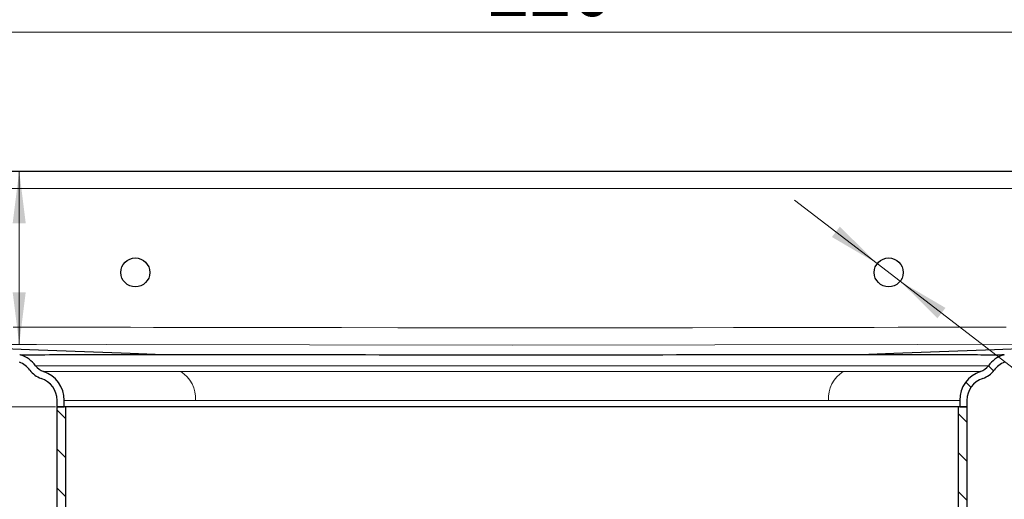
# Model space of a CAD drawing. Units: millimetres. Extents: x 0 to 420, y 0 to 297.
# Drawn here: x 109 to 166, y 229 to 257 of the extents above; entities that cross this region are included whole.
import ezdxf

# ---------------------------------------------------------------- set-up
doc = ezdxf.new("R2010")
doc.units = ezdxf.units.MM
doc.styles.add('SLDTEXTSTYLE0', font='TXT', dxfattribs={"width": 0.605})
doc.dimstyles.new('SLDDIMSTYLE0', dxfattribs={"dimtxt": 3.081982, "dimasz": 3, "dimexe": 0, "dimexo": 0.0625, "dimgap": 0.770496, "dimtad": 1, "dimlfac": 3, "dimrnd": 1e-09, "dimzin": 12, "dimdsep": 46, "dimtxsty": 'SLDTEXTSTYLE0', "dimsah": 1, "dimcen": 0, "dimadec": 0, "dimazin": 3, "dimtfac": 1, "dimtdec": 3, "dimtmove": 0, "dimatfit": 3, "dimfxl": 1, "dimfrac": 2, "dimtolj": 1, "dimtzin": 12, "dimarcsym": 0})
doc.dimstyles.new('SLDDIMSTYLE1', dxfattribs={"dimtxt": 3.081982, "dimasz": 3, "dimexe": 0, "dimexo": 0.0625, "dimgap": 0.770496, "dimtad": 1, "dimlfac": 3, "dimrnd": 1e-09, "dimzin": 12, "dimdsep": 46, "dimtxsty": 'SLDTEXTSTYLE0', "dimsah": 1, "dimcen": 0.09, "dimadec": 0, "dimazin": 3, "dimtfac": 1, "dimtdec": 3, "dimtofl": 0, "dimtmove": 0, "dimatfit": 3, "dimfxl": 1, "dimfrac": 2, "dimtolj": 1, "dimtzin": 12, "dimarcsym": 0})
doc.dimstyles.new('SLDDIMSTYLE3', dxfattribs={"dimtxt": 3.081982, "dimasz": 3, "dimexe": 0, "dimexo": 0.0625, "dimgap": 0.770496, "dimtad": 1, "dimdec": 0, "dimlfac": 3, "dimrnd": 1e-09, "dimzin": 12, "dimdsep": 46, "dimtxsty": 'SLDTEXTSTYLE0', "dimsah": 1, "dimcen": 0.09, "dimadec": 0, "dimazin": 3, "dimtfac": 1, "dimtdec": 3, "dimtofl": 0, "dimtmove": 0, "dimatfit": 3, "dimfxl": 1, "dimfrac": 2, "dimtolj": 1, "dimtzin": 12, "dimarcsym": 0})

# ---------------------------------------------------------------- blocks, each defined once
blk = doc.blocks.new('SW_SYMBOL_MOD_BOX')
at = {"color": 0, "linetype": 'Continuous', "lineweight": 18}
for p, q in [((200, 200), (200, 800)), ((200, 800), (800, 800)), ((800, 800), (800, 200)), ((200, 200), (800, 200))]:
    blk.add_line(p, q, dxfattribs=at)
blk = doc.blocks.new('_D_3')
at = {"color": 7, "linetype": 'Continuous', "lineweight": 0}
for p, q in [((100.884, 247.216), (100.884, 257.123)), ((174.217, 247.216), (174.217, 257.123)), ((100.884, 256.123), (174.217, 256.123))]:
    blk.add_line(p, q, dxfattribs=at)
at = {"color": 7, "linetype": 'Continuous', "lineweight": 18}
for points in [[(100.884, 256.123), (103.884, 255.748), (103.884, 256.498)], [(174.217, 256.123), (171.217, 256.498), (171.217, 255.748)]]:
    blk.add_solid(points, dxfattribs=at)
at = {"color": 7, "linetype": 'Continuous', "lineweight": 18, "xscale": 0.0040927901, "yscale": 0.0040927901, "zscale": 0.0040927901}
blk.add_blockref('SW_SYMBOL_MOD_BOX', (131.893, 256.582), dxfattribs=at)
at = {"color": 7, "linetype": 'Continuous', "lineweight": 18, "insert": (136.153, 260.215), "char_height": 3.175, "attachment_point": 1, "style": 'SLDTEXTSTYLE0'}
blk.add_mtext('220', dxfattribs=at)
blk = doc.blocks.new('_D_9')
at = {"color": 7, "linetype": 'Continuous', "lineweight": 0}
for p, q in [((111.284, 234.549), (102.531, 234.549)), ((103.531, 189.883), (103.531, 234.549)), ((116.784, 189.883), (102.531, 189.883))]:
    blk.add_line(p, q, dxfattribs=at)
at = {"color": 7, "linetype": 'Continuous', "lineweight": 18}
for points in [[(103.531, 234.549), (103.156, 231.549), (103.906, 231.549)], [(103.531, 189.883), (103.906, 192.883), (103.156, 192.883)]]:
    blk.add_solid(points, dxfattribs=at)
at = {"color": 7, "linetype": 'Continuous', "lineweight": 18, "insert": (99.438, 208.688), "char_height": 3.175, "attachment_point": 1, "rotation": 90, "style": 'SLDTEXTSTYLE0'}
blk.add_mtext('134', dxfattribs=at)
blk = doc.blocks.new('_D_10')
at = {"color": 7, "linetype": 'Continuous', "lineweight": 0}
for p, q in [((96.45, 248.116), (62.217, 248.116)), ((63.217, 189.883), (63.217, 248.116)), ((116.784, 189.883), (62.217, 189.883))]:
    blk.add_line(p, q, dxfattribs=at)
at = {"color": 7, "linetype": 'Continuous', "lineweight": 18}
for points in [[(63.217, 248.116), (62.842, 245.116), (63.592, 245.116)], [(63.217, 189.883), (63.592, 192.883), (62.842, 192.883)]]:
    blk.add_solid(points, dxfattribs=at)
at = {"color": 7, "linetype": 'Continuous', "lineweight": 18, "insert": (59.124, 213.708), "char_height": 3.175, "attachment_point": 1, "rotation": 90, "style": 'SLDTEXTSTYLE0'}
blk.add_mtext('174.7', dxfattribs=at)
blk = doc.blocks.new('_D_13')
at = {"color": 7, "linetype": 'Continuous', "lineweight": 0}
for p, q in [((109.205, 238.137), (109.205, 248.116)), ((102.16, 238.137), (110.205, 238.137))]:
    blk.add_line(p, q, dxfattribs=at)
at = {"color": 7, "linetype": 'Continuous', "lineweight": 18}
for points in [[(109.205, 248.116), (108.83, 245.116), (109.58, 245.116)], [(109.205, 238.137), (109.58, 241.137), (108.83, 241.137)]]:
    blk.add_solid(points, dxfattribs=at)
at = {"color": 7, "linetype": 'Continuous', "lineweight": 18, "insert": (105.113, 240.775), "char_height": 3.175, "attachment_point": 1, "rotation": 90, "style": 'SLDTEXTSTYLE0'}
blk.add_mtext('30', dxfattribs=at)
blk = doc.blocks.new('_D_14')
at = {"color": 7, "linetype": 'Continuous', "lineweight": 0}
for p, q in [((158.557, 242.791), (153.802, 246.451)), ((159.877, 241.774), (158.557, 242.791)), ((159.877, 241.774), (180.831, 225.644))]:
    blk.add_line(p, q, dxfattribs=at)
at = {"color": 7, "linetype": 'Continuous', "lineweight": 18}
for points in [[(158.557, 242.791), (156.408, 244.918), (155.951, 244.324)], [(159.877, 241.774), (162.026, 239.647), (162.483, 240.242)]]:
    blk.add_solid(points, dxfattribs=at)
at = {"color": 7, "linetype": 'Continuous', "lineweight": 18, "char_height": 3.175, "attachment_point": 1, "rotation": 322.4098, "style": 'SLDTEXTSTYLE0'}
for s, insert in [('%%c', (171.179, 238.212)), ('5', (174.742, 235.469)), ('(8x)', (177.549, 233.308))]:
    blk.add_mtext(s, dxfattribs=dict(at, insert=insert))

msp = doc.modelspace()

# ---------------------------------------------------------------- hatches: boundary and pattern name
at = {"linetype": 'Continuous', "lineweight": 18}
h = msp.add_hatch(dxfattribs=at)
h.set_pattern_fill('ANSI31', scale=0.5, angle=90, style=0)
edge = h.paths.add_edge_path(flags=0)
edge.add_line((111.3838, 234.5495), (111.8004, 234.5495))
edge.add_line((111.8004, 234.5495), (111.8004, 234.9182))
edge.add_spline(control_points=[(111.8004, 234.9182), (111.7993, 235.115), (111.7639, 235.3144), (111.6983, 235.5), (111.6328, 235.6854), (111.5351, 235.8625), (111.4121, 236.016), (111.2884, 236.1702), (111.1353, 236.3042), (110.967, 236.4079), (110.852, 236.4788), (110.728, 236.5368), (110.5997, 236.5793)], knot_values=[0, 0, 0, 0, 0.0017716, 0.0017716, 0.0017716, 0.0035413, 0.0035413, 0.0035413, 0.0053212, 0.0053212, 0.0053212, 0.0065281, 0.0065281, 0.0065281, 0.0065281], weights=[1, 1, 1, 1, 1, 1, 1, 1, 1, 1, 1, 1, 1], degree=3, periodic=0)
edge.add_arc((110.8892, 237.4495), 0.9167, 216.28949, 251.59585, ccw=False)
edge.add_arc((108.7398, 235.8712), 1.75, 36.28949, 71.1492)
edge.add_spline(control_points=[(109.3052, 237.5273), (109.2934, 237.5282), (109.2815, 237.5291), (109.2696, 237.53), (109.2632, 237.5305), (109.2568, 237.531), (109.2504, 237.5315), (109.2446, 237.5319), (109.2388, 237.5324), (109.233, 237.5328)], knot_values=[0.0000077, 0.0000077, 0.0000077, 0.0000077, 0.0001151, 0.0001151, 0.0001151, 0.0001726, 0.0001726, 0.0001726, 0.0002252, 0.0002252, 0.0002252, 0.0002252], weights=[1, 1, 1, 1, 1, 1, 1, 1, 1, 1], degree=3, periodic=0)
edge.add_spline(control_points=[(109.233, 237.5328), (107.8898, 237.6352), (106.5467, 237.7375), (105.2035, 237.8398), (104.072, 237.926), (102.9405, 238.0123), (101.8089, 238.0985)], knot_values=[0.000039, 0.000039, 0.000039, 0.000039, 0.0121623, 0.0121623, 0.0121623, 0.0223756, 0.0223756, 0.0223756, 0.0223756], weights=[1, 1, 1, 1, 1, 1, 1], degree=3, periodic=0)
edge.add_spline(control_points=[(101.8089, 238.0985), (101.7606, 238.1033), (101.7124, 238.1107), (101.665, 238.1216), (101.5555, 238.1468), (101.4489, 238.1913), (101.3536, 238.2509), (101.2599, 238.3094), (101.1744, 238.384), (101.1048, 238.4698), (101.0341, 238.5571), (100.9782, 238.6585), (100.941, 238.7645), (100.9037, 238.8706), (100.8838, 238.9845), (100.8838, 239.0969)], knot_values=[0, 0, 0, 0, 0.000437, 0.000437, 0.000437, 0.0014602, 0.0014602, 0.0014602, 0.0024654, 0.0024654, 0.0024654, 0.0034893, 0.0034893, 0.0034893, 0.004513, 0.004513, 0.004513, 0.004513], weights=[1, 1, 1, 1, 1, 1, 1, 1, 1, 1, 1, 1, 1, 1, 1, 1], degree=3, periodic=0)
edge.add_line((100.8838, 239.0969), (100.8838, 247.1162))
edge.add_arc((99.8838, 247.1162), 1, 0, 90)
edge.add_line((99.8838, 248.1162), (96.5504, 248.1162))
edge.add_arc((96.5504, 247.4495), 0.6667, 90, 180)
edge.add_line((95.8838, 247.4495), (95.8838, 244.7828))
edge.add_line((95.8838, 244.7828), (96.3004, 244.7828))
edge.add_line((96.3004, 244.7828), (96.3004, 247.4495))
edge.add_arc((96.5504, 247.4495), 0.25, 90, 180, ccw=False)
edge.add_line((96.5504, 247.6995), (99.8838, 247.6995))
edge.add_arc((99.8838, 247.1162), 0.5833, 0, 90, ccw=False)
edge.add_line((100.4671, 247.1162), (100.4671, 239.0964))
edge.add_spline(control_points=[(100.4671, 239.0964), (100.4671, 238.9372), (100.4953, 238.7758), (100.5481, 238.6256), (100.6009, 238.4754), (100.68, 238.3318), (100.7803, 238.2081), (100.8788, 238.0866), (100.9999, 237.9808), (101.1326, 237.8979), (101.2677, 237.8136), (101.4187, 237.7504), (101.5739, 237.7147), (101.6408, 237.6993), (101.7089, 237.6889), (101.7773, 237.6837)], knot_values=[0, 0, 0, 0, 0.0014332, 0.0014332, 0.0014332, 0.0028667, 0.0028667, 0.0028667, 0.004274, 0.004274, 0.004274, 0.0057066, 0.0057066, 0.0057066, 0.0063167, 0.0063167, 0.0063167, 0.0063167], weights=[1, 1, 1, 1, 1, 1, 1, 1, 1, 1, 1, 1, 1, 1, 1, 1], degree=3, periodic=0)
edge.add_spline(control_points=[(101.7773, 237.6837), (102.918, 237.5961), (104.0588, 237.5092), (105.1995, 237.4223), (106.5387, 237.3202), (107.8779, 237.2182), (109.2171, 237.1161)], knot_values=[0.0019484, 0.0019484, 0.0019484, 0.0019484, 0.0122448, 0.0122448, 0.0122448, 0.0243327, 0.0243327, 0.0243327, 0.0243327], weights=[1, 1, 1, 1, 1, 1, 1], degree=3, periodic=0)
edge.add_arc((108.7398, 235.8712), 1.3333, 36.28949, 69.02286, ccw=False)
edge.add_arc((110.8892, 237.4495), 1.3333, 216.28949, 251.61764)
edge.add_spline(control_points=[(110.4688, 236.1842), (110.5664, 236.1515), (110.6608, 236.1072), (110.7485, 236.0532), (110.8767, 235.9742), (110.9934, 235.8721), (111.0876, 235.7546), (111.1813, 235.6377), (111.2557, 235.5028), (111.3057, 235.3615), (111.3557, 235.2201), (111.3826, 235.0682), (111.3826, 234.9182)], knot_values=[0, 0, 0, 0, 0.0009265, 0.0009265, 0.0009265, 0.0022928, 0.0022928, 0.0022928, 0.0036511, 0.0036511, 0.0036511, 0.005011, 0.005011, 0.005011, 0.005011], weights=[1, 1, 1, 1, 1, 1, 1, 1, 1, 1, 1, 1, 1], degree=3, periodic=0)
edge.add_line((111.3826, 234.9182), (111.3838, 234.5495))
h = msp.add_hatch(dxfattribs=at)
h.set_pattern_fill('ANSI31', scale=0.5, angle=90, style=0)
edge = h.paths.add_edge_path(flags=0)
edge.add_spline(control_points=[(163.7171, 234.9182), (163.7171, 235.0211), (163.7294, 235.1246), (163.753, 235.2247), (163.7877, 235.3713), (163.8479, 235.5142), (163.9298, 235.6406), (164.0113, 235.7664), (164.116, 235.8794), (164.2344, 235.9713), (164.3529, 236.0633), (164.4887, 236.1366), (164.6311, 236.1838)], knot_values=[0, 0, 0, 0, 0.000926, 0.000926, 0.000926, 0.0022923, 0.0022923, 0.0022923, 0.0036508, 0.0036508, 0.0036508, 0.0050109, 0.0050109, 0.0050109, 0.0050109], weights=[1, 1, 1, 1, 1, 1, 1, 1, 1, 1, 1, 1, 1], degree=3, periodic=0)
edge.add_arc((164.2117, 237.4495), 1.3333, 288.33382, 323.71051)
edge.add_arc((166.3611, 235.8712), 1.3333, 110.97714, 143.71051, ccw=False)
edge.add_spline(control_points=[(165.8838, 237.1161), (167.223, 237.2182), (168.5622, 237.3202), (169.9014, 237.4223), (171.0421, 237.5092), (172.1829, 237.5961), (173.3236, 237.683)], knot_values=[0.0001569, 0.0001569, 0.0001569, 0.0001569, 0.0122448, 0.0122448, 0.0122448, 0.0225412, 0.0225412, 0.0225412, 0.0225412], weights=[1, 1, 1, 1, 1, 1, 1], degree=3, periodic=0)
edge.add_spline(control_points=[(173.3236, 237.683), (173.4821, 237.6957), (173.6404, 237.7367), (173.7857, 237.8011), (173.9308, 237.8654), (174.0672, 237.9546), (174.1837, 238.0623), (174.3035, 238.1729), (174.405, 238.307), (174.4788, 238.4524), (174.5489, 238.5904), (174.5968, 238.7419), (174.6191, 238.895), (174.6288, 238.9616), (174.6338, 239.0291), (174.6338, 239.0964)], knot_values=[0, 0, 0, 0, 0.0014305, 0.0014305, 0.0014305, 0.0028576, 0.0028576, 0.0028576, 0.0043271, 0.0043271, 0.0043271, 0.0057184, 0.0057184, 0.0057184, 0.0063169, 0.0063169, 0.0063169, 0.0063169], weights=[1, 1, 1, 1, 1, 1, 1, 1, 1, 1, 1, 1, 1, 1, 1, 1], degree=3, periodic=0)
edge.add_line((174.6338, 239.0964), (174.6338, 247.1162))
edge.add_arc((175.2171, 247.1162), 0.5833, 90, 180, ccw=False)
edge.add_line((175.2171, 247.6995), (178.5504, 247.6995))
edge.add_arc((178.5504, 247.4495), 0.25, 0, 90, ccw=False)
edge.add_line((178.8004, 247.4495), (178.8004, 244.7828))
edge.add_line((178.8004, 244.7828), (179.2171, 244.7828))
edge.add_line((179.2171, 244.7828), (179.2171, 247.4495))
edge.add_arc((178.5504, 247.4495), 0.6667, 0, 90)
edge.add_line((178.5504, 248.1162), (175.2171, 248.1162))
edge.add_arc((175.2171, 247.1162), 1, 90, 180)
edge.add_line((174.2171, 247.1162), (174.2171, 239.0969))
edge.add_spline(control_points=[(174.2171, 239.0969), (174.2171, 239.0492), (174.2136, 239.0015), (174.2067, 238.9544), (174.1909, 238.8463), (174.157, 238.7394), (174.1075, 238.642), (174.0554, 238.5393), (173.9837, 238.4447), (173.8992, 238.3666), (173.8168, 238.2907), (173.7206, 238.2277), (173.6181, 238.1824), (173.5155, 238.137), (173.4037, 238.108), (173.2919, 238.0996)], knot_values=[0, 0, 0, 0, 0.0004287, 0.0004287, 0.0004287, 0.0014225, 0.0014225, 0.0014225, 0.0024722, 0.0024722, 0.0024722, 0.0034916, 0.0034916, 0.0034916, 0.0045135, 0.0045135, 0.0045135, 0.0045135], weights=[1, 1, 1, 1, 1, 1, 1, 1, 1, 1, 1, 1, 1, 1, 1, 1], degree=3, periodic=0)
edge.add_spline(control_points=[(173.2919, 238.0996), (172.1604, 238.0123), (171.0289, 237.926), (169.8974, 237.8398), (168.5542, 237.7375), (167.2111, 237.6352), (165.8679, 237.5328)], knot_values=[0.001949, 0.001949, 0.001949, 0.001949, 0.0121623, 0.0121623, 0.0121623, 0.0242856, 0.0242856, 0.0242856, 0.0242856], weights=[1, 1, 1, 1, 1, 1, 1], degree=3, periodic=0)
edge.add_spline(control_points=[(165.8679, 237.5328), (165.8558, 237.5319), (165.8438, 237.531), (165.8317, 237.5301), (165.8197, 237.5291), (165.8077, 237.5282), (165.7957, 237.5273)], knot_values=[0.0000045, 0.0000045, 0.0000045, 0.0000045, 0.0001136, 0.0001136, 0.0001136, 0.000222, 0.000222, 0.000222, 0.000222], weights=[1, 1, 1, 1, 1, 1, 1], degree=3, periodic=0)
edge.add_arc((166.3611, 235.8712), 1.75, 108.8508, 143.71051)
edge.add_arc((164.2117, 237.4495), 0.9167, 288.33965, 323.71051, ccw=False)
edge.add_spline(control_points=[(164.5001, 236.5794), (164.3131, 236.5174), (164.1349, 236.4211), (163.9794, 236.3004), (163.824, 236.1798), (163.6866, 236.0314), (163.5796, 235.8664), (163.4721, 235.7005), (163.3931, 235.5129), (163.3476, 235.3206), (163.3166, 235.1891), (163.3005, 235.0532), (163.3005, 234.9182)], knot_values=[0, 0, 0, 0, 0.0017719, 0.0017719, 0.0017719, 0.0035417, 0.0035417, 0.0035417, 0.0053216, 0.0053216, 0.0053216, 0.006528, 0.006528, 0.006528, 0.006528], weights=[1, 1, 1, 1, 1, 1, 1, 1, 1, 1, 1, 1, 1], degree=3, periodic=0)
edge.add_line((163.3004, 234.9182), (163.3004, 234.5495))
edge.add_line((163.3004, 234.5495), (163.7171, 234.5495))
edge.add_line((163.7171, 234.5495), (163.7171, 234.9182))
h = msp.add_hatch(dxfattribs=at)
h.set_pattern_fill('ANSI31', scale=0.5, angle=90, style=0)
edge = h.paths.add_edge_path(flags=0)
edge.add_arc((112.5504, 222.8525), 0.6667, 120, 180, ccw=False)
edge.add_line((112.2171, 223.4298), (112.7338, 223.7281))
edge.add_arc((112.0671, 224.8828), 1.3333, 300, 420)
edge.add_line((112.7338, 226.0375), (112.2171, 226.3358))
edge.add_arc((112.5504, 226.9132), 0.6667, 180, 240, ccw=False)
edge.add_line((111.8838, 226.9132), (111.8838, 234.5495))
edge.add_line((111.8838, 234.5495), (111.3838, 234.5495))
edge.add_line((111.3838, 234.5495), (111.3838, 226.9132))
edge.add_arc((112.5504, 226.9132), 1.1667, 180, 240)
edge.add_line((111.9671, 225.9028), (112.4838, 225.6045))
edge.add_arc((112.0671, 224.8828), 0.8333, -60, 60, ccw=False)
edge.add_line((112.4838, 224.1611), (111.9671, 223.8628))
edge.add_arc((112.5504, 222.8525), 1.1667, 120, 180)
edge.add_line((111.3838, 222.8525), (111.3838, 195.3828))
edge.add_arc((116.8838, 195.3828), 5.5, 180, 270)
edge.add_line((116.8838, 189.8828), (158.2171, 189.8828))
edge.add_line((158.2171, 189.8828), (165.3838, 189.8828))
edge.add_line((165.3838, 189.8828), (165.3838, 190.3828))
edge.add_line((165.3838, 190.3828), (158.2171, 190.3828))
edge.add_line((158.2171, 190.3828), (116.8838, 190.3828))
edge.add_arc((116.8838, 195.3828), 5, 180, 270, ccw=False)
edge.add_line((111.8838, 195.3828), (111.8838, 222.8525))
h = msp.add_hatch(dxfattribs=at)
h.set_pattern_fill('ANSI31', scale=0.5, angle=90, style=0)
edge = h.paths.add_edge_path(flags=0)
edge.add_arc((162.5504, 226.9132), 0.6667, 300, 360, ccw=False)
edge.add_line((162.8838, 226.3358), (162.3671, 226.0375))
edge.add_arc((163.0338, 224.8828), 1.3333, 120, 240)
edge.add_line((162.3671, 223.7281), (162.8838, 223.4298))
edge.add_arc((162.5504, 222.8525), 0.6667, 0, 60, ccw=False)
edge.add_line((163.2171, 222.8525), (163.2171, 216.5491))
edge.add_spline(control_points=[(163.2171, 216.5491), (163.2168, 216.3094), (163.2582, 216.0665), (163.3367, 215.8399), (163.4177, 215.6063), (163.5413, 215.3837), (163.6963, 215.1909), (163.8485, 215.0017), (164.0356, 214.836), (164.2424, 214.7085), (164.4468, 214.5824), (164.6753, 214.4893), (164.9095, 214.4361), (165.0647, 214.4008), (165.2247, 214.3825), (165.3838, 214.3825)], knot_values=[0.0000647, 0.0000647, 0.0000647, 0.0000647, 0.0022223, 0.0022223, 0.0022223, 0.0044487, 0.0044487, 0.0044487, 0.0066344, 0.0066344, 0.0066344, 0.008794, 0.008794, 0.008794, 0.0102144, 0.0102144, 0.0102144, 0.0102144], weights=[1, 1, 1, 1, 1, 1, 1, 1, 1, 1, 1, 1, 1, 1, 1, 1], degree=3, periodic=0)
edge.add_line((165.3838, 214.3825), (165.3838, 214.8828))
edge.add_spline(control_points=[(165.3838, 214.8828), (165.2592, 214.8825), (165.1339, 214.8971), (165.0125, 214.9252), (164.8323, 214.9669), (164.6567, 215.0394), (164.4997, 215.1372), (164.3412, 215.2359), (164.1979, 215.3638), (164.0815, 215.5097), (163.9653, 215.6553), (163.8724, 215.8227), (163.8109, 215.9984), (163.7493, 216.1742), (163.7168, 216.3629), (163.7168, 216.5491)], knot_values=[0.0000469, 0.0000469, 0.0000469, 0.0000469, 0.001168, 0.001168, 0.001168, 0.0028439, 0.0028439, 0.0028439, 0.0045369, 0.0045369, 0.0045369, 0.0062252, 0.0062252, 0.0062252, 0.0079133, 0.0079133, 0.0079133, 0.0079133], weights=[1, 1, 1, 1, 1, 1, 1, 1, 1, 1, 1, 1, 1, 1, 1, 1], degree=3, periodic=0)
edge.add_line((163.7168, 216.5491), (163.7171, 222.8525))
edge.add_arc((162.5504, 222.8525), 1.1667, 0, 60)
edge.add_line((163.1338, 223.8628), (162.6171, 224.1611))
edge.add_arc((163.0338, 224.8828), 0.8333, 120, 240, ccw=False)
edge.add_line((162.6171, 225.6045), (163.1338, 225.9028))
edge.add_arc((162.5504, 226.9132), 1.1667, 300, 360)
edge.add_line((163.7171, 226.9132), (163.7171, 234.5495))
edge.add_line((163.7171, 234.5495), (163.2171, 234.5495))
edge.add_line((163.2171, 234.5495), (163.2171, 226.9132))

# ---------------------------------------------------------------- linework, layer by layer
at = {"color": 7, "linetype": 'Continuous', "lineweight": 25}
for p, q in [((102.5504, 248.1162), (172.5504, 248.1162)), ((109.318, 237.5274), (109.3052, 237.5273)), ((165.7957, 237.5273), (165.7732, 237.5274)), ((165.8679, 237.5328), (165.7957, 237.5273)), ((111.3838, 234.5495), (111.3838, 234.9182)), ((111.3838, 226.9132), (111.3838, 234.5495)), ((111.8838, 234.5495), (111.3838, 234.5495)), ((111.3838, 234.5495), (111.8004, 234.5495)), ((111.8004, 234.5495), (111.8004, 234.9182)), ((111.8838, 226.9132), (111.8838, 234.5495)), ((137.5504, 234.5495), (111.8838, 234.5495)), ((163.2171, 234.5495), (111.8838, 234.5495)), ((163.2171, 234.5495), (137.5504, 234.5495)), ((163.2171, 234.5495), (163.2171, 226.9132)), ((163.7171, 234.5495), (163.2171, 234.5495)), ((163.3004, 234.9182), (163.3004, 234.5495)), ((163.3004, 234.5495), (163.7171, 234.5495)), ((163.7171, 234.9182), (163.7171, 234.5495)), ((163.7171, 234.5495), (163.7171, 226.9132))]:
    msp.add_line(p, q, dxfattribs=at)
at = {"color": 8, "linetype": 'Continuous', "lineweight": 18}
for p, q in [((102.5504, 247.1162), (172.5504, 247.1162)), ((117.5239, 237.5327), (117.5198, 237.5328)), ((117.5707, 237.5308), (117.5239, 237.5327)), ((157.5811, 237.5328), (157.577, 237.5327)), ((165.8679, 237.5328), (165.847, 237.5328)), ((110.1504, 236.9069), (164.9505, 236.9069)), ((119.3424, 234.9182), (111.8004, 234.9182)), ((137.5504, 234.9182), (119.3424, 234.9182)), ((155.7584, 234.9182), (137.5504, 234.9182)), ((163.3004, 234.9182), (155.7584, 234.9182))]:
    msp.add_line(p, q, dxfattribs=at)
at = {"color": 8, "linetype": 'Continuous', "lineweight": 18, "flags": 128}
for points in [[(165.9675, 239.1335), (164.731, 239.1312), (163.2472, 239.1284), (161.3884, 239.1249), (159.7673, 239.1218), (158.3839, 239.1192), (157.3072, 239.1172), (156.4375, 239.1155), (155.7748, 239.1143), (155.6191, 239.114), (155.4813, 239.1137), (155.3615, 239.1135), (155.2597, 239.1133), (155.1758, 239.1132), (155.1099, 239.1131), (155.062, 239.113), (154.8207, 239.1125), (152.4838, 239.1086), (150.2916, 239.1053), (147.9311, 239.1021), (145.6705, 239.0997), (143.2065, 239.0979), (140.7425, 239.0969), (138.2785, 239.0967), (136.1231, 239.0973), (133.9805, 239.0985), (130.9744, 239.101), (127.7344, 239.1045), (124.2607, 239.1091), (121.5426, 239.1131), (121.2295, 239.1136), (120.9149, 239.1141), (120.5986, 239.1146), (120.2807, 239.1151), (120.0411, 239.1155), (119.9983, 239.1156), (119.9411, 239.1157), (119.548, 239.1164), (118.9052, 239.1174), (118.0128, 239.119), (116.928, 239.1208), (115.6157, 239.123), (114.0759, 239.1257), (112.3086, 239.1287), (111.1612, 239.1307), (110.3702, 239.132), (109.6002, 239.1333), (108.8511, 239.1345)], [(102.5491, 238.1449), (137.5506, 238.0996), (172.5518, 238.1449)], [(117.5198, 237.5328), (117.3562, 237.5328), (117.1193, 237.5328), (116.8119, 237.5328), (116.4378, 237.5328), (115.8439, 237.5328), (115.1548, 237.5329), (114.3889, 237.5329), (113.6883, 237.5329), (113.0512, 237.5329), (112.552, 237.5328), (112.1462, 237.5328), (111.8226, 237.5328), (111.5715, 237.5328), (111.385, 237.5328), (111.2306, 237.5327), (111.0898, 237.5327), (110.9618, 237.5327), (110.8458, 237.5327), (110.741, 237.5327), (110.6468, 237.5327), (110.5183, 237.5327), (110.3939, 237.5328), (110.2535, 237.5328), (109.9213, 237.5328), (109.6416, 237.5329), (109.402, 237.5329), (109.2721, 237.5329), (109.233, 237.5328), (109.233, 237.5328)], [(157.5811, 237.5328), (157.2449, 237.5328), (156.7701, 237.5328), (156.148, 237.5328), (155.3687, 237.5328), (154.4204, 237.5329), (153.2909, 237.5329), (153.2903, 237.5329), (153.2899, 237.5329), (153.2892, 237.5329), (153.2879, 237.5329), (153.2855, 237.5329), (153.2811, 237.5329), (153.2729, 237.5329), (153.2574, 237.5329), (153.2263, 237.5329), (153.1605, 237.5329), (153.0098, 237.5329), (152.5063, 237.5329), (152.1081, 237.5329), (151.7966, 237.5329), (151.5738, 237.5329), (151.4412, 237.5329), (151.1647, 237.5328), (150.8865, 237.5328), (150.6066, 237.5328), (150.3251, 237.5328), (150.042, 237.5328), (149.7574, 237.5328), (148.3959, 237.5328), (146.7812, 237.5328), (144.97, 237.5328), (144.072, 237.5329), (143.085, 237.5328), (141.7181, 237.5328), (140.3409, 237.533), (139.0059, 237.5331), (137.5637, 237.5329), (136.682, 237.5327), (135.9361, 237.5326), (135.326, 237.5325), (134.8513, 237.5325), (134.3168, 237.5324), (133.7, 237.5324), (133.0242, 237.5324), (132.2141, 237.5325), (131.1668, 237.5326), (130.1751, 237.5326), (129.303, 237.5327), (128.5484, 237.5328), (127.76, 237.5328), (127.1505, 237.5328), (126.716, 237.5328), (126.306, 237.5328), (125.8988, 237.5328), (125.4945, 237.5328), (125.0932, 237.5328), (124.6949, 237.5328), (124.2998, 237.5328), (123.9072, 237.5328), (121.8156, 237.5328), (121.8155, 237.5328), (121.8155, 237.5328), (121.8154, 237.5328), (121.8152, 237.5328), (121.8148, 237.5328), (121.8142, 237.5328), (121.813, 237.5328), (121.8108, 237.5328), (121.8062, 237.5328), (121.7966, 237.5328), (121.7744, 237.5328), (121.7003, 237.5328), (121.4542, 237.5328), (121.0802, 237.5328), (120.5828, 237.5328), (119.9684, 237.5328), (119.2455, 237.5328), (118.4248, 237.5328), (117.5198, 237.5328)], [(157.577, 237.5327), (157.5536, 237.5317), (157.5302, 237.5308)], [(165.7241, 237.5329), (165.6145, 237.5329), (165.3253, 237.5329), (164.9055, 237.5328), (164.3861, 237.5327), (163.7169, 237.5328), (163.5177, 237.5328), (163.2971, 237.5328), (163.0534, 237.5328), (162.7851, 237.5328), (162.4905, 237.5328), (162.3129, 237.5328), (162.1263, 237.5329), (161.9302, 237.5329), (161.7243, 237.5329), (161.5083, 237.5329), (161.282, 237.5329), (161.073, 237.5329), (160.7665, 237.5329), (160.36, 237.5329), (159.8444, 237.5329), (159.2374, 237.5328), (158.7398, 237.5328), (158.2265, 237.5328), (158.0662, 237.5328), (157.9518, 237.5328), (157.8661, 237.5328), (157.7724, 237.5328), (157.6519, 237.5328), (157.5891, 237.5328), (157.5811, 237.5328)], [(118.4942, 236.5793), (117.2841, 236.5793), (116.2582, 236.5794), (115.3982, 236.5794), (114.6861, 236.5794), (114.1045, 236.5794), (113.5366, 236.5794), (113.1196, 236.5795), (113.0361, 236.5795), (112.9603, 236.5795), (112.8919, 236.5795), (112.8305, 236.5795), (112.7761, 236.5796), (112.7283, 236.5796), (112.687, 236.5796), (112.652, 236.5796), (112.3955, 236.5797), (112.1434, 236.5797), (111.8987, 236.5796), (111.646, 236.5794), (111.4209, 236.5792), (111.254, 236.579), (111.1339, 236.579), (111.036, 236.579), (110.9579, 236.579), (110.8759, 236.5791), (110.7948, 236.5792), (110.7184, 236.5794), (110.6569, 236.5795), (110.6321, 236.5796), (110.6162, 236.5797), (110.6069, 236.5797), (110.6021, 236.5797), (110.6002, 236.5797), (110.5998, 236.5797), (110.5998, 236.5797)], [(137.5504, 236.5793), (137.3069, 236.5794), (137.0387, 236.5795), (136.7458, 236.5796), (136.4284, 236.5796), (136.0864, 236.5796), (135.7201, 236.5796), (135.3295, 236.5795), (134.9149, 236.5794), (133.8297, 236.5792), (133.0331, 236.579), (132.522, 236.5789), (132.3727, 236.5789), (132.1033, 236.579), (131.5898, 236.5792), (131.0787, 236.5793), (130.5701, 236.5794), (130.0643, 236.5795), (129.5616, 236.5795), (129.2247, 236.5796), (128.8894, 236.5796), (128.5556, 236.5796), (128.2235, 236.5796), (127.893, 236.5795), (127.5642, 236.5795), (127.2373, 236.5795), (126.6378, 236.5794), (125.9736, 236.5795), (125.8358, 236.5795), (125.6905, 236.5795), (125.4638, 236.5795), (125.2382, 236.5795), (125.0138, 236.5795), (124.7904, 236.5795), (124.5683, 236.5794), (124.3472, 236.5794), (124.3375, 236.5794), (124.2659, 236.5794), (124.0725, 236.5794), (123.7685, 236.5794), (123.3566, 236.5794), (122.8405, 236.5794), (122.3675, 236.5794), (121.954, 236.5794), (121.5459, 236.5794), (119.971, 236.5794), (118.4942, 236.5793)], [(156.6067, 236.5793), (156.3413, 236.5793), (156.0323, 236.5792), (155.6781, 236.5792), (155.2766, 236.5793), (154.8259, 236.5794), (154.505, 236.5794), (154.2864, 236.5795), (154.025, 236.5795), (153.7195, 236.5794), (153.3687, 236.5794), (152.9713, 236.5793), (152.5256, 236.5793), (151.2687, 236.5791), (151.101, 236.5791), (150.9325, 236.5791), (150.7634, 236.5791), (150.5936, 236.5791), (150.4231, 236.5791), (150.2519, 236.5792), (150.1593, 236.5792), (149.8704, 236.5792), (149.3987, 236.5793), (149.1999, 236.5793), (148.9801, 236.5793), (148.7388, 236.5794), (148.476, 236.5794), (148.1913, 236.5795), (147.8845, 236.5795), (147.5552, 236.5796), (147.2032, 236.5796), (146.8137, 236.5797), (146.5655, 236.5797), (146.3662, 236.5797), (146.0166, 236.5796), (145.6578, 236.5795), (145.0195, 236.5793), (144.2134, 236.5791), (143.5127, 236.579), (142.9201, 236.579), (142.5214, 236.579), (142.0404, 236.579), (141.4765, 236.5791), (140.8293, 236.5792), (140.0982, 236.5794), (139.1389, 236.5795), (138.3937, 236.5796), (137.8641, 236.5795), (137.5504, 236.5793)], [(164.5001, 236.5794), (164.4616, 236.5794), (164.3661, 236.5794), (164.2407, 236.5793), (164.1082, 236.5793), (163.9869, 236.5792), (163.8697, 236.5792), (163.6962, 236.5792), (163.4512, 236.5792), (163.266, 236.5793), (163.0452, 236.5794), (162.784, 236.5795), (162.6514, 236.5795), (162.3567, 236.5795), (162.0063, 236.5795), (161.9045, 236.5795), (161.7983, 236.5795), (161.6875, 236.5795), (161.5721, 236.5794), (161.4518, 236.5794), (161.3266, 236.5794), (161.0691, 236.5793), (160.7352, 236.5793), (160.3164, 236.5793), (159.8031, 236.5793), (159.137, 236.5794), (158.3406, 236.5794), (157.4965, 236.5794), (156.6067, 236.5793)]]:
    msp.add_lwpolyline(points, dxfattribs=at)
at = {"color": 7, "linetype": 'Continuous', "lineweight": 25, "flags": 128}
for points in [[(117.5198, 237.5328), (117.5198, 237.5328), (117.5198, 237.5328), (117.5197, 237.5328), (117.5193, 237.5328), (117.5177, 237.5329), (117.5119, 237.5331), (117.4889, 237.534), (117.3976, 237.5376), (117.0342, 237.5518), (115.5839, 237.6085), (109.7898, 237.8351), (102.0598, 238.1375)], [(173.0411, 238.1375), (165.3111, 237.8351), (159.517, 237.6085), (158.0667, 237.5518), (157.7033, 237.5376), (157.612, 237.534), (157.589, 237.5331), (157.5832, 237.5329), (157.5816, 237.5328), (157.5812, 237.5328), (157.5811, 237.5328), (157.5811, 237.5328)], [(109.3052, 237.5273), (109.2696, 237.53), (109.2504, 237.5315), (109.233, 237.5328)], [(117.5707, 237.5308), (117.2875, 237.5308), (116.196, 237.5306), (115.1743, 237.5305), (114.2258, 237.5303), (113.7801, 237.5301), (113.3539, 237.53), (112.9475, 237.5298), (112.5612, 237.5297), (112.1954, 237.5295), (111.8503, 237.5293), (111.5262, 237.5291), (111.2233, 237.5289), (110.9419, 237.5287), (110.6822, 237.5285), (110.4444, 237.5284), (110.2286, 237.5283), (110.0352, 237.5281), (109.8642, 237.528), (109.7157, 237.5279), (109.59, 237.5278), (109.5357, 237.5277), (109.4872, 237.5277), (109.4443, 237.5276), (109.4072, 237.5276), (109.3759, 237.5275), (109.3502, 237.5275), (109.3304, 237.5274)], [(157.5302, 237.5308), (157.2326, 237.5308), (155.9991, 237.5306), (154.7011, 237.5304), (153.343, 237.5302), (151.9296, 237.5299), (151.5683, 237.5299), (150.8367, 237.5297), (150.0934, 237.5295), (149.3392, 237.5293), (148.5747, 237.5291), (147.8005, 237.5289), (147.0174, 237.5287), (146.226, 237.5285), (145.4271, 237.5284), (144.6214, 237.5283), (144.2162, 237.5282), (143.4014, 237.5281), (142.5816, 237.528), (141.7574, 237.5279), (140.9294, 237.5278), (140.0986, 237.5277), (139.6823, 237.5276), (139.2656, 237.5276), (138.8485, 237.5275), (138.4311, 237.5275), (137.9909, 237.5274), (137.5504, 237.5274), (137.3416, 237.5274), (136.924, 237.5273), (136.5065, 237.5273), (136.0892, 237.5273), (135.6722, 237.5273), (135.2557, 237.5273), (134.4241, 237.5274), (134.0093, 237.5274), (133.1821, 237.5276), (132.3586, 237.5277), (131.5396, 237.5279), (130.7259, 237.5282), (129.9181, 237.5284), (129.117, 237.5286), (128.3233, 237.5288), (127.5376, 237.529), (126.7606, 237.5292), (126.3757, 237.5292), (125.6132, 237.5294), (124.8611, 237.5296), (124.1201, 237.5297), (123.3908, 237.5298), (122.674, 237.53), (121.2792, 237.5302), (119.9415, 237.5305), (119.2957, 237.5306), (117.5707, 237.5308)], [(165.7176, 237.5275), (165.4809, 237.5278), (165.0786, 237.5281), (164.5119, 237.5285), (164.3318, 237.5286), (164.1403, 237.5287), (163.723, 237.529), (163.4976, 237.5292), (163.0132, 237.5294), (162.7546, 237.5296), (162.4852, 237.5297), (161.9141, 237.5299), (161.6129, 237.53), (160.9794, 237.5302), (160.3056, 237.5304), (158.9829, 237.5306), (157.5302, 237.5308)], [(165.847, 237.5328), (165.8014, 237.5329), (165.7241, 237.5329)]]:
    msp.add_lwpolyline(points, dxfattribs=at)
at = {"color": 7, "linetype": 'Continuous', "lineweight": 25}
for centre in [(115.8838, 242.2828), (159.2171, 242.2828)]:
    msp.add_circle(centre, 0.8333, dxfattribs=at)
for centre, radius, start, end in [((108.7398, 235.8712), 1.75, 36.28949, 71.1492), ((166.3611, 235.8712), 1.75, 108.8508, 143.71051), ((108.7398, 235.8712), 1.3333, 36.28949, 69.02286), ((110.8892, 237.4495), 0.9167, 216.28949, 251.59588), ((164.2117, 237.4495), 0.9167, 288.33965, 323.71051), ((166.3611, 235.8712), 1.3333, 110.97714, 143.71051), ((110.8892, 237.4495), 1.3333, 216.28949, 251.61764), ((110.0469, 234.9164), 1.3357, 0.07515, 71.59369), ((110.0462, 234.9159), 1.7531, 0.0747, 71.59414), ((165.0536, 234.9159), 1.7531, 108.40765, 179.92591), ((165.0529, 234.9164), 1.3357, 108.40811, 179.92545), ((164.2117, 237.4495), 1.3333, 288.33382, 323.71051)]:
    msp.add_arc(centre, radius, start, end, dxfattribs=at)
at = {"color": 8, "linetype": 'Continuous', "lineweight": 18}
for centre, radius, start, end in [((117.5418, 235.0459), 1.8051, 355.9423, 58.15586), ((157.5591, 235.0459), 1.8052, 121.8444, 184.05744)]:
    msp.add_arc(centre, radius, start, end, dxfattribs=at)

# ---------------------------------------------------------------- dimensions: what is measured, and where the dimension line sits
at = {"color": 7, "linetype": 'Continuous', "lineweight": 18}
dim = msp.add_linear_dim(base=(174.2171, 256.1227), p1=(100.8838, 247.1162), p2=(174.2171, 247.1162), text='{\\fGDT;o}<>', dimstyle='SLDDIMSTYLE1', dxfattribs=at)
dim.commit()
dim.dimension.update_dxf_attribs({"geometry": '_D_3', "text_midpoint": (137.5504, 256.1227), "dimtype": 160})
for base, p1, p2, dimstyle, picture, middle in [((63.2171, 248.1162), (116.8838, 189.8828), (96.5504, 248.1162), 'SLDDIMSTYLE1', '_D_10', (63.2171, 218.9995)), ((109.2055, 248.1162), (102.0598, 238.1375), (102.5504, 248.1162), 'SLDDIMSTYLE3', '_D_13', (109.2055, 243.1268)), ((103.5307, 234.5495), (116.8838, 189.8828), (111.3838, 234.5495), 'SLDDIMSTYLE1', '_D_9', (103.5307, 212.2162))]:
    dim = msp.add_linear_dim(base=base, p1=p1, p2=p2, angle=90, dimstyle=dimstyle, dxfattribs=at)
    dim.commit()
    dim.dimension.update_dxf_attribs({"geometry": picture, "text_midpoint": middle, "dimtype": 160})
dim = msp.add_diameter_dim_2p(p1=(159.8774, 241.7745), p2=(158.5568, 242.7912), text='<> (8x)', dimstyle='SLDDIMSTYLE0', dxfattribs=at)
dim.commit()
dim.dimension.update_dxf_attribs({"geometry": '_D_14', "text_midpoint": (174.8934, 230.2147), "dimtype": 163})

doc.saveas('drawing.dxf')
